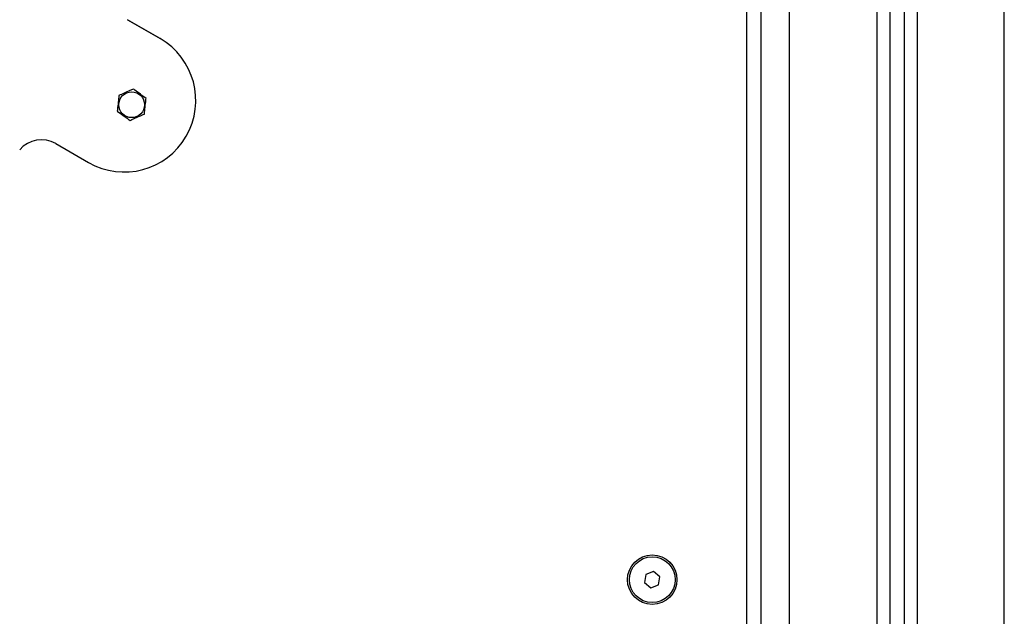
# Model space of a CAD drawing. Units: millimetres. Extents: x 200.1 to 215, y 1280.4 to 1293.7.
# Drawn here: x 203 to 203.4, y 1289.2 to 1289.4 of the extents above; entities that cross this region are included whole.
import ezdxf

# ---------------------------------------------------------------- set-up
doc = ezdxf.new("R2010")
doc.units = ezdxf.units.MM

# ---------------------------------------------------------------- blocks, each defined once
blk = doc.blocks.new('OPSHA_S016')
at = {"color": 8, "linetype": 'Continuous', "lineweight": 25}
for p, q in [((-3407.381600892204, 100.699524319663), (-3407.381600892204, 103.3282556300306)), ((-3407.412100886958, 103.3070144419813), (-3407.412100886958, 100.699524319663)), ((-3407.456600880283, 100.699524319663), (-3407.456600880283, 103.3056214814329)), ((-3407.426100885528, 103.3065021996641), (-3407.426100885528, 100.699524319663))]:
    blk.add_line(p, q, dxfattribs=at)
at = {"color": 7, "linetype": 'Continuous', "lineweight": 25}
for p, q in [((-3407.466600900548, 100.699524319663), (-3407.466600900548, 103.3053327565336)), ((-3407.421600883859, 103.3066321377897), (-3407.421600883859, 100.699524319663)), ((-3407.416600888627, 103.3067765002394), (-3407.416600888627, 100.699524319663)), ((-3407.47160089578, 100.789524293437), (-3407.47160089578, 101.3995243040168)), ((-3407.67656571235, 101.0286749069834), (-3407.687968438524, 101.0352582698011)), ((-3407.687968438524, 101.0352582698011), (-3407.67656571235, 101.0286749367857)), ((-3407.712968474286, 100.9919569854879), (-3407.701565688508, 100.9853736226702)), ((-3407.506817108052, 100.8413740759039), (-3407.507310962337, 100.8385298614645)), ((-3407.504107063668, 100.8423685197973), (-3407.506817108052, 100.8413740759039)), ((-3407.501890813964, 100.8405187492514), (-3407.504107063668, 100.8423685197973)), ((-3407.507310962337, 100.8385298614645), (-3407.505094712632, 100.8366800909185)), ((-3407.505094712632, 100.8366800909185), (-3407.502384638446, 100.837674534812)), ((-3407.502384638446, 100.837674534812), (-3407.501890813964, 100.8405187492514))]:
    blk.add_line(p, q, dxfattribs=at)
for centre, radius in [((-3407.686467585175, 101.0055242622862), 0.004499999999999608), ((-3407.504600887401, 100.8395243044948), 0.008649999999998726), ((-3407.504600887401, 100.8395243044948), 0.007999999999998906)]:
    blk.add_circle(centre, radius, dxfattribs=at)
for centre, radius, start, end in [((-3407.689065718113, 101.0070242699309), 0.02500000000004337, 240.0000109074425, 59.99996162992628), ((-3407.717968444143, 100.9832967448616), 0.009999999999999823, 60.00001090744249, 139.660093619646)]:
    blk.add_arc(centre, radius, start, end, dxfattribs=at)
for points, knots in [([(-3407.685882156747, 101.0109930102968), (-3407.68628307003, 101.010815440694), (-3407.687326727129, 101.0103531916653), (-3407.689099947369, 101.0095677695541), (-3407.690330221885, 101.0090228361747), (-3407.690910941022, 101.0087656145239)], [0, 0, 0, 0, 0.2477393707971109, 0.6449149043510223, 1, 1, 1, 1]), ([(-3407.681438809293, 101.0077516501093), (-3407.682078298734, 101.0082181409567), (-3407.683363521024, 101.0091556770491), (-3407.684918051312, 101.0102897586081), (-3407.685713469181, 101.0108699637818), (-3407.685882156747, 101.0109930102968)], [0, 0, 0, 0, 0.4382993246593423, 0.8808778104584795, 1, 1, 1, 1]), ([(-3407.690910941022, 101.0087656145239), (-3407.69099519803, 101.0079785599497), (-3407.691164535681, 101.0063967571265), (-3407.6913694024, 101.0044834472043), (-3407.691474160896, 101.0035044764869), (-3407.691496377843, 101.0032968585634)], [0, 0, 0, 0, 0.4382952249360171, 0.8808749059785237, 1, 1, 1, 1]), ([(-3407.682024186509, 101.0022828941488), (-3407.681939954716, 101.0030699587211), (-3407.681770668521, 101.0046517743509), (-3407.681565787901, 101.0065650863558), (-3407.681461026193, 101.0075440421411), (-3407.681438809293, 101.0077516501093)], [0, 0, 0, 0, 0.4382996485644357, 0.8808797388647718, 1, 1, 1, 1]), ([(-3407.691496377843, 101.0032968585634), (-3407.690856894514, 101.0028303588921), (-3407.689571676677, 101.0018927993429), (-3407.688017062701, 101.0007588091963), (-3407.687221657346, 101.0001785562332), (-3407.687052970784, 101.0000554983759)], [0, 0, 0, 0, 0.4382956843353679, 0.8808758701177848, 1, 1, 1, 1]), ([(-3407.687052970784, 101.0000554983759), (-3407.686652079202, 101.0002330820849), (-3407.685608444393, 101.0006953829876), (-3407.683835196792, 101.0014807558215), (-3407.682604904708, 101.0020256806316), (-3407.682024186509, 101.0022828941488)], [0, 0, 0, 0, 0.2477320998979371, 0.6449171160496843, 1, 1, 1, 1])]:
    blk.add_open_spline(points, degree=3, knots=knots, dxfattribs=at)

msp = doc.modelspace()

# ---------------------------------------------------------------- block references
msp.add_blockref('OPSHA_S016', (3610.753357048014, 1188.334569535925))

doc.saveas('drawing.dxf')
